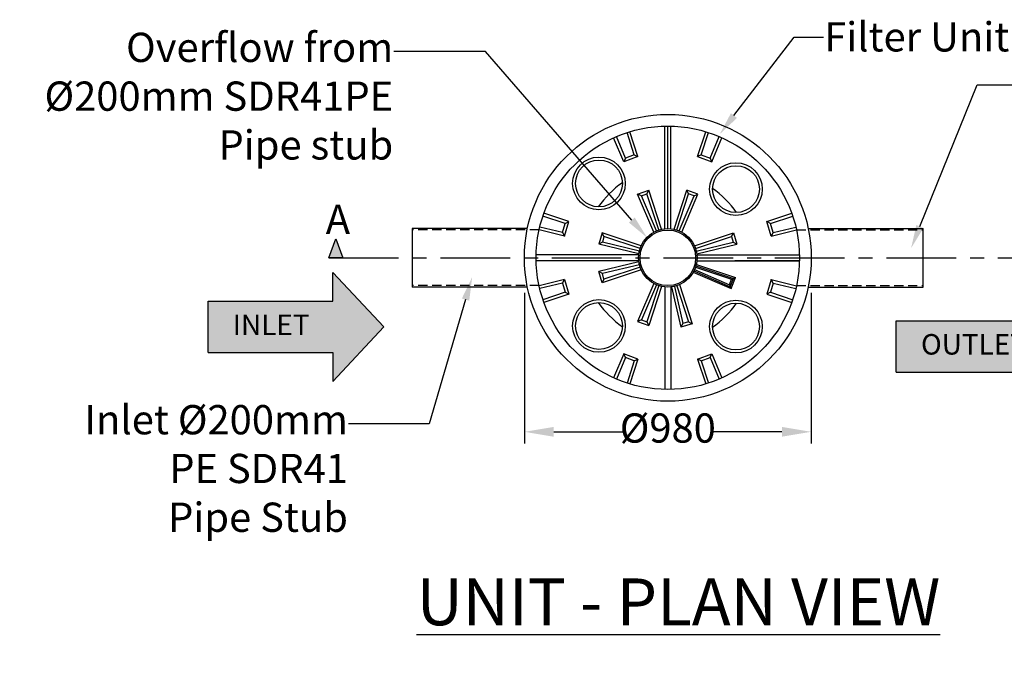
# Model space of a CAD drawing. Units: millimetres. Extents: x 0 to 118005, y -6166 to 2851.
# Drawn here: x 31624 to 34988, y 379 to 2548 of the extents above; entities that cross this region are included whole.
import ezdxf
from ezdxf import colors
from ezdxf.entities.mleader import LeaderData, LeaderLine
from ezdxf.math import Vec2, Vec3

# ---------------------------------------------------------------- set-up
doc = ezdxf.new("R2010")
doc.units = ezdxf.units.MM
doc.header["$LTSCALE"] = 50
doc.header["$PDMODE"] = 35
doc.header["$PDSIZE"] = 5
doc.linetypes.add('CENTER', pattern=[50.8, 31.75, -6.35, 6.35, -6.35])
doc.linetypes.add('HIDDEN', pattern=[9.525, 6.35, -3.175])
for name, color, linetype in [('Centre-line', 8, 'CENTER'), ('Dimensions', 4, 'Continuous'), ('Hidden', 252, 'HIDDEN')]:
    doc.layers.add(name, color=color, linetype=linetype)
doc.styles.add('POLYPIPE', font='ARIALN.TTF', dxfattribs={"width": 0.91})
doc.styles.add('POLYPIPE_1in40', font='ARIALN.TTF', dxfattribs={"width": 0.9, "height": 100})
doc.styles.add('POLYPIPE_1in50', font='ARIALN.TTF', dxfattribs={"width": 0.9, "height": 125})
doc.dimstyles.new('PP_1in40', dxfattribs={"dimscale": 40, "dimtxt": 100, "dimasz": 2.5, "dimexe": 1, "dimexo": 3, "dimtad": 0, "dimdec": 0, "dimtxsty": 'POLYPIPE_1in40', "dimcen": 2.5, "dimclrd": 256, "dimclre": 256, "dimclrt": 256, "dimadec": 0, "dimazin": 0, "dimtfac": 1, "dimtdec": 0, "dimtmove": 2, "dimatfit": 0, "dimfxl": 1, "dimlwe": -1, "dimarcsym": 0})

# ---------------------------------------------------------------- blocks, each defined once
blk = doc.blocks.new('*D483')
at = {"layer": 'Defpoints', "color": 0, "transparency": 16777216}
for p in [(33348.6, 1733.8), (34328.6, 1733.8), (34328.6, 1139.2)]:
    blk.add_point(p, dxfattribs=at)
at = {"layer": 'Dimensions', "transparency": 16777216}
for p, q in [((33348.6, 1613.8), (33348.6, 1099.2)), ((34328.6, 1613.8), (34328.6, 1099.2))]:
    blk.add_line(p, q, dxfattribs=at)
at = {"layer": 'Dimensions', "lineweight": -2, "transparency": 16777216}
for p, q in [((33448.6, 1139.2), (33692.2, 1139.2)), ((34228.6, 1139.2), (33985, 1139.2))]:
    blk.add_line(p, q, dxfattribs=at)
at = {"layer": 'Dimensions', "transparency": 16777216}
for points in [[(33448.6, 1155.8), (33448.6, 1122.5), (33348.6, 1139.2)], [(34228.6, 1155.8), (34228.6, 1122.5), (34328.6, 1139.2)]]:
    blk.add_solid(points, dxfattribs=at)
at = {"layer": 'Dimensions', "transparency": 16777216, "insert": (33838.6, 1139.2), "char_height": 100, "attachment_point": 5, "style": 'POLYPIPE_1in40'}
blk.add_mtext('Ø980', dxfattribs=at)

msp = doc.modelspace()

# ---------------------------------------------------------------- hatches: boundary and pattern name
h = msp.add_hatch(color=256)
h.dxf.hatch_style = 1
h.paths.add_polyline_path([(32727.9, 1733.8), (32704.4, 1798.5), (32680.8, 1733.8)])
h = msp.add_hatch(color=256)
h.dxf.hatch_style = 1
h.set_gradient(color1=(0, 0, 255), color2=(255, 255, 127), tint=1, name='HEMISPHERICAL')
h.paths.add_polyline_path([(32693.8, 1585.5), (32267.5, 1585.5), (32267.5, 1409.9), (32693.8, 1409.9), (32693.8, 1311.3), (32868.1, 1497.7), (32693.8, 1684.1)])
h.paths.add_polyline_path([(32327.5, 1431.7), (32569.3, 1431.7), (32569.3, 1577.5), (32327.5, 1577.5)], flags=24)
h = msp.add_hatch(color=256)
h.dxf.hatch_style = 1
h.set_gradient(color1=(0, 255, 255), color2=(0, 255, 255), tint=1, name='CURVED')
h.paths.add_polyline_path([(35045.6, 1518.8), (34619.3, 1518.8), (34619.3, 1343.3), (35045.6, 1343.3), (35045.6, 1244.7), (35219.9, 1431.1), (35045.6, 1617.5)])
h.paths.add_polyline_path([(34682.6, 1363.9), (35005.4, 1363.9), (35005.4, 1509.6), (34682.6, 1509.6)], flags=24)

# ---------------------------------------------------------------- linework, layer by layer
for p, q in [((32965.6, 1833.8), (32965.6, 1633.8)), ((34711.6, 1633.8), (34711.6, 1833.8)), ((32693.8, 1585.5), (32693.8, 1684.1)), ((32693.8, 1684.1), (32868.1, 1497.7)), ((32267.5, 1585.5), (32693.8, 1585.5)), ((32267.5, 1409.9), (32267.5, 1585.5)), ((34619.3, 1518.8), (35045.6, 1518.8)), ((34619.3, 1343.3), (34619.3, 1518.8)), ((32693.8, 1311.3), (32868.1, 1497.7)), ((32267.5, 1409.9), (32693.8, 1409.9)), ((32693.8, 1409.9), (32693.8, 1311.3)), ((34619.3, 1343.3), (35045.6, 1343.3))]:
    msp.add_line(p, q)
for points in [[(33724.2, 2085.7), (33699.5, 2161.7)], [(33736.7, 2079.6), (33709, 2164.8)], [(33828.6, 1833.3), (33828.6, 2183.7)], [(33838.6, 1833.8), (33838.6, 2183.8)], [(33848.6, 1833.3), (33848.6, 2183.7)], [(33940.4, 2079.6), (33968.1, 2164.8)], [(33952.9, 2085.7), (33977.6, 2161.7)], [(33688.5, 2061.6), (33653.5, 2144.1)], [(33694, 2074.3), (33662.8, 2148)], [(33983.2, 2074.3), (34014.4, 2148)], [(33988.6, 2061.6), (34023.6, 2144.1)], [(33736.7, 2079.6), (33688.5, 2061.6)], [(33694, 2074.3), (33688.5, 2061.6)], [(33724.2, 2085.7), (33694, 2074.3)], [(33724.2, 2085.7), (33736.7, 2079.6)], [(33952.9, 2085.7), (33940.4, 2079.6)], [(33940.4, 2079.6), (33988.6, 2061.6)], [(33952.9, 2085.7), (33983.2, 2074.3)], [(33983.2, 2074.3), (33988.6, 2061.6)], [(33735.4, 1951.2), (33773.8, 1965.5)], [(33748.7, 1945.5), (33767.5, 1952.5)], [(33767.5, 1952.5), (33773.8, 1965.5)], [(33807.7, 1828.9), (33767.5, 1952.5)], [(33817.3, 1831.5), (33773.8, 1965.5)], [(33859.8, 1831.5), (33903.4, 1965.5)], [(33869.5, 1828.9), (33909.7, 1952.5)], [(33941.7, 1951.2), (33903.4, 1965.5)], [(33909.7, 1952.5), (33903.4, 1965.5)], [(33928.4, 1945.5), (33909.7, 1952.5)], [(33790.5, 1821.4), (33735.4, 1951.2)], [(33748.7, 1945.5), (33735.4, 1951.2)], [(33799.5, 1825.8), (33748.7, 1945.5)], [(33877.7, 1825.8), (33928.4, 1945.5)], [(33886.7, 1821.4), (33941.7, 1951.2)], [(33928.4, 1945.5), (33941.7, 1951.2)], [(33500, 1857.8), (33415.1, 1886.2)], [(34177.2, 1857.8), (34262.1, 1886.2)], [(33487.8, 1851.3), (33411.9, 1876.7)], [(33478.8, 1820.3), (33487.8, 1851.3)], [(33485.8, 1808.3), (33500, 1857.8)], [(33487.8, 1851.3), (33500, 1857.8)], [(34191.4, 1808.3), (34177.2, 1857.8)], [(34189.4, 1851.3), (34177.2, 1857.8)], [(34189.4, 1851.3), (34265.3, 1876.7)], [(34198.3, 1820.3), (34189.4, 1851.3)], [(33358.9, 1833.8), (32965.6, 1833.8)], [(33485.8, 1808.3), (33398.7, 1829.3)], [(33478.8, 1820.3), (33401.1, 1839)], [(33478.8, 1820.3), (33485.8, 1808.3)], [(33613.8, 1819.6), (33602.5, 1780.3)], [(33747.4, 1774.9), (33613.8, 1819.6)], [(33620.5, 1806.8), (33613.8, 1819.6)], [(33929.7, 1774.9), (34063.4, 1819.6)], [(34056.7, 1806.8), (34063.4, 1819.6)], [(34063.4, 1819.6), (34074.7, 1780.3)], [(34191.4, 1808.3), (34278.4, 1829.3)], [(34198.3, 1820.3), (34191.4, 1808.3)], [(34198.3, 1820.3), (34276.1, 1839)], [(34318.3, 1833.8), (34711.6, 1833.8)], [(33615, 1787.6), (33602.5, 1780.3)], [(33620.5, 1806.8), (33615, 1787.6)], [(33741.4, 1757.1), (33615, 1787.6)], [(33743.8, 1765.5), (33620.5, 1806.8)], [(33933.4, 1765.5), (34056.7, 1806.8)], [(33935.8, 1757.1), (34062.2, 1787.6)], [(34056.7, 1806.8), (34062.2, 1787.6)], [(34062.2, 1787.6), (34074.7, 1780.3)], [(33739.5, 1747.3), (33602.5, 1780.3)], [(33937.7, 1747.3), (34074.7, 1780.3)], [(33739.1, 1743.8), (33388.7, 1743.8)], [(33739.1, 1723.8), (33388.7, 1723.8)], [(33739.5, 1720.2), (33602.5, 1687.3)], [(33938.1, 1743.8), (34288.5, 1743.8)], [(33938.1, 1723.8), (34288.5, 1723.8)], [(34288.5, 1723.8), (34067.8, 1723.8)], [(33613.8, 1647.9), (33602.5, 1687.3)], [(33615, 1680), (33602.5, 1687.3)], [(33747.4, 1692.7), (33613.8, 1647.9)], [(33741.4, 1710.4), (33615, 1680)], [(33743.8, 1702), (33620.5, 1660.7)], [(33925.8, 1684.8), (34055, 1628.4)], [(33928.1, 1689.2), (34052.2, 1635.1)], [(33930.2, 1693.8), (34049.4, 1641.8)], [(33933.4, 1701.9), (34056.6, 1660.5)], [(33934.8, 1706.7), (34063.1, 1663.6)], [(33936.1, 1711.5), (34069.7, 1666.6)], [(33485.8, 1659.2), (33398.7, 1638.2)], [(33478.8, 1647.2), (33485.8, 1659.2)], [(33485.8, 1659.2), (33500, 1609.8)], [(33620.5, 1660.7), (33613.8, 1647.9)], [(33620.5, 1660.7), (33615, 1680)], [(34049.4, 1641.8), (34056.6, 1660.5)], [(34052.2, 1635.1), (34063.1, 1663.6)], [(34055, 1628.4), (34069.7, 1666.6)], [(34056.6, 1660.5), (34069.7, 1666.6)], [(34191.4, 1659.2), (34177.2, 1609.8)], [(34191.4, 1659.2), (34278.4, 1638.2)], [(34198.3, 1647.2), (34191.4, 1659.2)], [(33358.9, 1633.8), (32965.6, 1633.8)], [(33478.8, 1647.2), (33401.1, 1628.5)], [(33487.8, 1616.2), (33411.9, 1590.8)], [(33478.8, 1647.2), (33487.8, 1616.2)], [(33487.8, 1616.2), (33500, 1609.8)], [(33790.5, 1646.1), (33735.4, 1516.3)], [(33799.5, 1641.7), (33748.7, 1522)], [(33807.7, 1638.7), (33767.5, 1515)], [(33817.3, 1636), (33773.8, 1502)], [(33828.6, 1634.3), (33828.6, 1283.9)], [(33848.6, 1634.3), (33848.6, 1283.9)], [(33851.1, 1634.6), (33882.7, 1497.2)], [(33861, 1636.3), (33890.1, 1509.6)], [(33869.4, 1638.6), (33909.5, 1515)], [(33878.8, 1642.2), (33922.2, 1508.1)], [(34049.4, 1641.8), (34055, 1628.4)], [(34189.4, 1616.2), (34177.2, 1609.8)], [(34198.3, 1647.2), (34189.4, 1616.2)], [(34189.4, 1616.2), (34265.3, 1590.8)], [(34198.3, 1647.2), (34276.1, 1628.5)], [(34318.3, 1633.8), (34711.6, 1633.8)], [(33500, 1609.8), (33415.1, 1581.3)], [(34177.2, 1609.8), (34262.1, 1581.3)], [(33748.7, 1522), (33735.4, 1516.3)], [(33735.4, 1516.3), (33773.8, 1502)], [(33748.7, 1522), (33767.5, 1515)], [(33767.5, 1515), (33773.8, 1502)], [(33909.5, 1515), (33890.1, 1509.6)], [(33909.5, 1515), (33922.2, 1508.1)], [(33890.1, 1509.6), (33882.7, 1497.2)], [(33922.2, 1508.1), (33882.7, 1497.2)], [(33688.5, 1405.9), (33653.5, 1323.4)], [(33694, 1393.2), (33662.8, 1319.5)], [(33736.7, 1387.9), (33688.5, 1405.9)], [(33694, 1393.2), (33688.5, 1405.9)], [(33724.2, 1381.9), (33694, 1393.2)], [(33724.2, 1381.9), (33699.5, 1305.8)], [(33736.7, 1387.9), (33709, 1302.7)], [(33724.2, 1381.9), (33736.7, 1387.9)], [(33940.4, 1387.9), (33988.6, 1405.9)], [(33940.4, 1387.9), (33968.1, 1302.7)], [(33952.9, 1381.9), (33940.4, 1387.9)], [(33952.9, 1381.9), (33983.2, 1393.2)], [(33952.9, 1381.9), (33977.6, 1305.8)], [(33983.2, 1393.2), (33988.6, 1405.9)], [(33983.2, 1393.2), (34014.4, 1319.5)], [(33988.6, 1405.9), (34023.6, 1323.4)]]:
    msp.add_lwpolyline(points)
msp.add_lwpolyline([(32680.8, 1733.8), (32704.4, 1798.5), (32727.9, 1733.8)], close=True)
for centre, radius in [((33838.6, 1733.8), 490), ((33838.6, 1733.8), 450), ((33603.4, 1988.1), 90), ((33603.4, 1988.1), 80), ((34071.5, 1968.7), 90), ((34071.5, 1968.7), 80), ((33838.6, 1733.8), 100), ((33838.6, 1733.8), 95), ((33603.4, 1500.9), 90), ((34071.5, 1498.8), 90), ((33603.4, 1500.9), 80), ((34071.5, 1498.8), 80)]:
    msp.add_circle(centre, radius)
for centre, start, end in [((33886.2, 1705.3), 125.4259, 144.5741), ((33788.6, 1685.8), 35.4259, 54.5741), ((33886.2, 1783.7), 215.4259, 234.5741), ((33788.6, 1781.7), 305.4259, 324.5741)]:
    msp.add_arc(centre, 350, start, end)
at = {"layer": 'Centre-line', "ltscale": 0.15}
msp.add_lwpolyline([(32680.8, 1733.8), (35016.1, 1733.8)], dxfattribs=at)
at = {"layer": 'Hidden', "ltscale": 0.1}
for points in [[(33398.7, 1828.9), (32965.6, 1828.9)], [(34278.4, 1828.9), (34711.6, 1828.9)], [(33398.7, 1638.7), (32965.6, 1638.7)], [(34278.4, 1638.7), (34711.6, 1638.7)]]:
    msp.add_lwpolyline(points, dxfattribs=at)

# ---------------------------------------------------------------- texts
at = {"attachment_point": 1}
for s, width, gutter_width, insert, char_height, style in [('A', 847.08, 625, (32669.8, 1915.6), 100, 'POLYPIPE_1in50'), ('INLET', 1355.164, 312.5, (32352, 1539.8), 70, 'POLYPIPE'), ('OUTLET', 298.842, 312.5, (34703.8, 1473.2), 70, 'POLYPIPE')]:
    msp.add_mtext_dynamic_manual_height_columns(s, width=width, gutter_width=gutter_width, heights=[0], dxfattribs=dict(at, insert=insert, char_height=char_height, style=style))
at = {"char_height": 120, "attachment_point": 1, "style": 'POLYPIPE'}
for s, insert, width in [('\\pi49.60662;{\\fArial Narrow|b1|i0|c0|p34;\\H1.3333x;\\LFILTER UNIT - PLAN VIEW \\fArial Narrow|b0|i0|c0|p34;\\H0.75x;\\P\\pi704.61162;\\H1.1667x;\\lScale (1:40)}', (32980.4, 904.9), 2180.665), ('\\pi30.63139;{\\fArial Narrow|b1|i0|c0|p34;\\H1.3333x;\\LPLAN VIEW\\fArial Narrow|b0|i0|c0|p34;\\H0.75x;\\P\\pi102.05917;\\H1.1667x;\\lScale (1:40)}', (23013.2, 801.9), 975.56)]:
    msp.add_mtext(s, dxfattribs=dict(at, insert=insert, width=width))

# ---------------------------------------------------------------- dimensions: what is measured, and where the dimension line sits
at = {"layer": 'Dimensions'}
dim = msp.add_linear_dim(base=(34328.6, 1139.2), p1=(33348.6, 1733.8), p2=(34328.6, 1733.8), text='Ø<>', dimstyle='PP_1in40', dxfattribs=at)
dim.commit()
dim.dimension.update_dxf_attribs({"geometry": '*D483', "text_midpoint": (33838.6, 1139.2)})

# ---------------------------------------------------------------- leaders
ml = msp.add_multileader_mtext('Standard')
ml.set_content('Filter Unit', color=256, style='POLYPIPE_1in40')
ml.set_leader_properties()
ml.build(insert=Vec2(0, 0))
ml.multileader.update_dxf_attribs({"dogleg_length": 100, "arrow_head_size": 80})
ctx = ml.context
ctx.base_point, ctx.char_height, ctx.arrow_head_size, ctx.landing_gap_size, ctx.plane_origin = Vec3(34370.4, 2488.2), 100, 80, 2.5, Vec3(33838.6, 2203.8)
notes = []
notes.append((ctx, [(0, (1, 1, 0), (34270.4, 2488.2), (1, 0), 100, [(0, [(34016, 2156.3)], 0, [])])]))
ctx.mtext.insert, ctx.mtext.flow_direction = Vec3(34372.9, 2539), 5
ml = msp.add_multileader_mtext('Standard')
ml.set_content('Overflow from\\PØ200mm SDR41PE\\PPipe stub', color=256, style='POLYPIPE_1in40')
ml.set_leader_properties()
ml.build(insert=Vec2(0, 0))
ml.multileader.update_dxf_attribs({"dogleg_length": 100, "arrow_head_size": 80})
ctx = ml.context
ctx.base_point, ctx.char_height, ctx.arrow_head_size, ctx.landing_gap_size, ctx.plane_origin = Vec3(31985.3, 2439.2), 100, 80, 2.5, Vec3(33401.8, 1629.5)
ctx.text_align_type = 2
notes.append((ctx, [(0, (1, 1, 0), (33215.3, 2439.2), (-1, 0), 312.5, [(0, [(33768.2, 1802.4)], 0, [])])]))
ctx.mtext.insert, ctx.mtext.alignment, ctx.mtext.flow_direction = Vec3(32900.3, 2503), 3, 5
ml = msp.add_multileader_mtext('Standard')
ml.set_content('Oulet\\PØ200mm PE SDR41 \\PPipe Stub', color=256, style='POLYPIPE_1in40')
ml.set_leader_properties()
ml.build(insert=Vec2(0, 0))
ml.multileader.update_dxf_attribs({"dogleg_length": 100, "arrow_head_size": 80})
ctx = ml.context
ctx.base_point, ctx.char_height, ctx.arrow_head_size, ctx.landing_gap_size, ctx.plane_origin = Vec3(35171.7, 2324.8), 100, 80, 2.5, Vec3(34766.9, 1813.8)
notes.append((ctx, [(1, (1, 1, 0), (34896.2, 2324.8), (1, 0), 275.5, [(0, [(34670, 1766.7)], 0, [])])]))
ctx.mtext.insert, ctx.mtext.flow_direction = Vec3(35174.2, 2388.7), 5
ml = msp.add_multileader_mtext('Standard')
ml.set_content('Inlet Ø200mm \\PPE SDR41 \\PPipe Stub', color=256, style='POLYPIPE_1in40')
ml.set_leader_properties()
ml.build(insert=Vec2(0, 0))
ml.multileader.update_dxf_attribs({"dogleg_length": 100, "arrow_head_size": 80})
ctx = ml.context
ctx.base_point, ctx.char_height, ctx.arrow_head_size, ctx.landing_gap_size, ctx.plane_origin = Vec3(32111.8, 1166.7), 100, 80, 2.5, Vec3(31556.6, 689.5)
ctx.text_align_type = 2
notes.append((ctx, [(0, (1, 1, 0), (33023.5, 1166.7), (-1, 0), 275.5, [(0, [(33170, 1667.8)], 0, [])])]))
ctx.mtext.insert, ctx.mtext.width, ctx.mtext.alignment, ctx.mtext.flow_direction = Vec3(32745.5, 1230.6), 949.773, 3, 5
for ctx, leaders in notes:
    for number, flags, end, landing, length, lines in leaders:
        leader = LeaderData()
        leader.index, (leader.has_last_leader_line, leader.has_dogleg_vector, leader.attachment_direction) = number, flags
        leader.last_leader_point, leader.dogleg_vector, leader.dogleg_length = Vec3(end), Vec3(landing), length
        for number, points, colour, breaks in lines:
            line = LeaderLine()
            line.index, line.vertices, line.color, line.breaks = number, Vec3.list(points), colors.encode_raw_color(colour), breaks
            leader.lines.append(line)
        ctx.leaders.append(leader)

doc.saveas('drawing.dxf')
